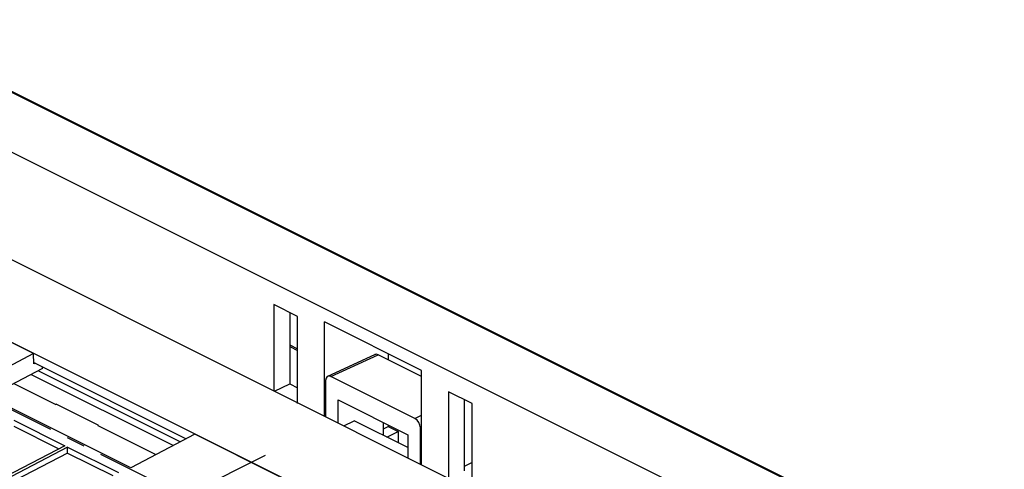
# Model space of a CAD drawing. Units: millimetres. Extents: x 83 to 200, y 46 to 182.
# Drawn here: x 135 to 199, y 152 to 182 of the extents above; entities that cross this region are included whole.
import ezdxf

# ---------------------------------------------------------------- set-up
doc = ezdxf.new("R2010")
doc.units = ezdxf.units.MM
doc.header["$LTSCALE"] = 16.335
doc.linetypes.add('CENTER', pattern=[0.6, 0.375, -0.075, 0.075, -0.075])
doc.layers.get('0').update_dxf_attribs({"linetype": 'CONTINUOUS'})
for name, color, linetype in [('ASSI', 7, 'CONTINUOUS'), ('DEFAULT_1', 7, 'CENTER'), ('DRAFT', 7, 'CONTINUOUS'), ('RACCORDO', 7, 'CONTINUOUS')]:
    doc.layers.add(name, color=color, linetype=linetype)

msp = doc.modelspace()

# ---------------------------------------------------------------- linework, layer by layer
at = {"color": 250, "linetype": 'CONTINUOUS'}
for p, q in [((124.657, 181.859), (199.258, 144.558)), ((152.451, 160.382), (152.973, 160.121))]:
    msp.add_line(p, q, dxfattribs=at)
at = {"color": 7, "linetype": 'CONTINUOUS'}
for p, q in [((124.787, 181.865), (199.388, 144.565)), ((195.294, 142.592), (128.303, 176.088)), ((115.78, 169.875), (152.125, 151.702)), ((151.418, 163.141), (151.418, 157.472)), ((152.973, 162.363), (151.418, 163.141)), ((152.451, 162.624), (152.451, 157.939)), ((152.973, 156.651), (152.973, 162.363)), ((154.741, 155.81), (154.741, 162.003)), ((161.105, 158.821), (154.741, 162.003)), ((152.451, 160.502), (152.973, 160.241)), ((158.91, 159.918), (158.91, 159.516)), ((135.645, 159.334), (145.661, 154.326)), ((136.215, 158.935), (132.679, 157.092)), ((135.479, 158.552), (144.814, 153.884)), ((135.954, 158.8), (145.289, 154.132)), ((136.215, 158.935), (136.215, 159.049)), ((161.105, 152.628), (161.105, 158.821)), ((134.336, 157.956), (137.095, 156.577)), ((151.461, 157.45), (152.451, 157.939)), ((152.451, 157.939), (152.973, 157.678)), ((142.013, 152.424), (131.407, 157.728)), ((162.873, 157.413), (162.873, 151.745)), ((164.429, 156.635), (162.873, 157.413)), ((137.095, 156.628), (137.095, 156.577)), ((137.095, 156.628), (139.86, 155.245)), ((137.095, 156.577), (137.159, 156.596)), ((163.906, 156.897), (163.906, 152.212)), ((164.429, 150.923), (164.429, 156.635)), ((134.333, 155.542), (137.673, 153.872)), ((139.86, 155.245), (139.86, 155.194)), ((158.91, 155.242), (158.91, 155.132)), ((134.332, 155.157), (137.295, 153.675)), ((139.86, 155.194), (143.671, 153.289)), ((158.622, 154.989), (158.91, 155.132)), ((158.829, 154.438), (159.566, 154.803)), ((158.91, 155.132), (159.566, 154.803)), ((159.566, 154.803), (159.566, 154.069)), ((137.673, 153.872), (129.606, 149.666)), ((137.868, 153.775), (129.801, 149.569)), ((137.867, 153.389), (129.935, 149.254)), ((137.867, 153.389), (137.868, 153.775)), ((137.867, 153.389), (140.83, 151.907)), ((137.868, 153.775), (141.209, 152.105)), ((164.429, 152.761), (163.906, 152.502))]:
    msp.add_line(p, q, dxfattribs=at)
at = {"layer": 'ASSI', "color": 7, "linetype": 'CONTINUOUS'}
for p, q in [((120.199, 173.082), (195.647, 135.357)), ((115.78, 169.875), (152.125, 151.702)), ((135.645, 159.334), (145.661, 154.326)), ((135.479, 158.552), (144.814, 153.884)), ((135.954, 158.8), (145.289, 154.132)), ((134.336, 157.956), (137.095, 156.577)), ((137.095, 156.628), (137.095, 156.577)), ((137.095, 156.628), (139.86, 155.245)), ((137.095, 156.577), (137.159, 156.596)), ((139.86, 155.245), (139.86, 155.194)), ((139.86, 155.194), (143.671, 153.289))]:
    msp.add_line(p, q, dxfattribs=at)
at = {"layer": 'DEFAULT_1', "color": 250, "linetype": 'CENTER'}
for p, q in [((145.521, 150.561), (113.333, 166.655)), ((150.831, 153.216), (145.521, 150.561))]:
    msp.add_line(p, q, dxfattribs=at)
at = {"layer": 'DRAFT', "color": 7, "linetype": 'CONTINUOUS'}
for p, q in [((135.62, 159.924), (125.013, 165.228)), ((135.62, 159.924), (131.407, 157.728)), ((135.649, 159.247), (135.62, 159.924)), ((135.735, 159.289), (135.649, 159.247)), ((155.635, 155.364), (155.635, 156.879)), ((155.635, 156.879), (160.211, 154.591)), ((156.018, 155.172), (156.677, 155.513)), ((160.211, 153.746), (156.677, 155.513)), ((158.622, 154.541), (158.622, 155.385)), ((146.226, 154.621), (142.013, 152.424)), ((151.758, 151.855), (146.226, 154.621)), ((160.211, 154.591), (160.211, 153.075))]:
    msp.add_line(p, q, dxfattribs=at)
at = {"layer": 'RACCORDO', "color": 7, "linetype": 'CONTINUOUS'}
for p, q in [((120.199, 173.082), (195.647, 135.357)), ((154.947, 158.43), (158.041, 159.859)), ((161.105, 158.419), (158.259, 159.842)), ((154.812, 158.157), (154.812, 155.775)), ((160.681, 155.655), (155.165, 158.413)), ((161.034, 152.664), (161.034, 155.045))]:
    msp.add_line(p, q, dxfattribs=at)
at = {"layer": 'RACCORDO', "color": 250, "linetype": 'CONTINUOUS'}
for p, q in [((155.165, 158.413), (158.259, 159.842)), ((160.681, 155.655), (161.105, 155.866)), ((161.034, 155.045), (161.105, 155.081))]:
    msp.add_line(p, q, dxfattribs=at)
at = {"layer": 'RACCORDO', "color": 7, "linetype": 'CONTINUOUS'}
for centre, ratio, start_param, end_param in [((158.259, 159.409), 0.61219, -0.684634, -0.021217), ((155.166, 157.98), 0.61219, -0.684634, 0.885858), ((160.681, 155.222), 0.612555, -2.255296, -0.684804)]:
    msp.add_ellipse(centre, major_axis=(-0.224, 0.447), ratio=ratio, start_param=start_param, end_param=end_param, dxfattribs=at)

doc.saveas('drawing.dxf')
